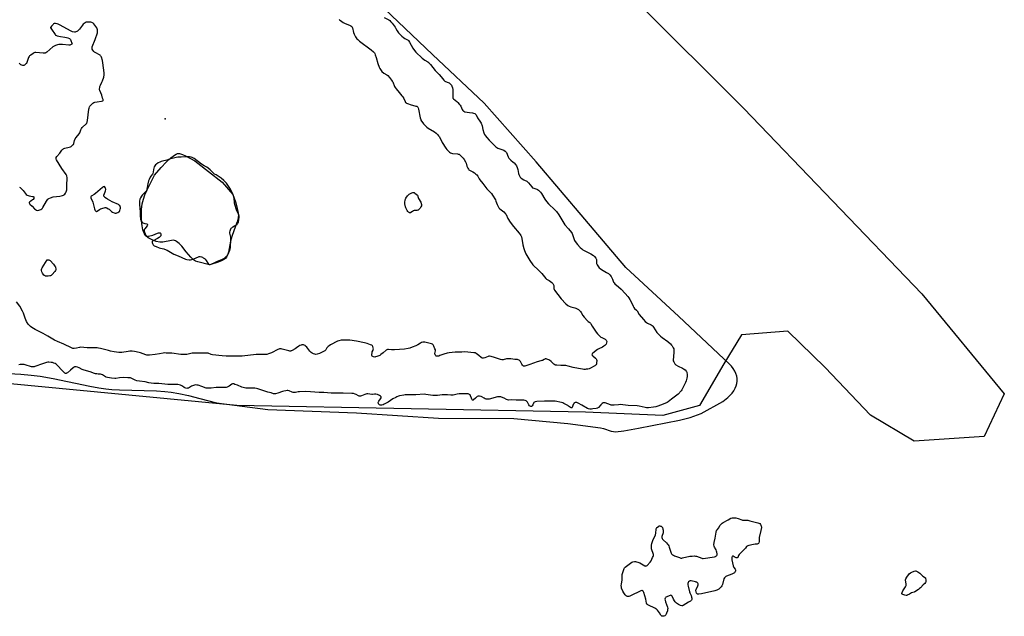
# Model space of a CAD drawing. Units: inches. Extents: x 1201767 to 1207767, y 509458 to 513458.
# Drawn here: x 1206141 to 1207161, y 511621 to 512240 of the extents above; entities that cross this region are included whole.
import ezdxf

# ---------------------------------------------------------------- set-up
doc = ezdxf.new("R2010")
doc.units = ezdxf.units.IN
doc.header["$MEASUREMENT"] = 0
for name, color, linetype in [('CNTRL-Analytical Point', 7, 'Continuous'), ('HYDRO-Stream Poly Centerlines', 142, 'Continuous'), ('HYDRO-Water Body', 4, 'Continuous'), ('NTRL-Trees', 3, 'Continuous'), ('Undefined', 1, 'Continuous')]:
    doc.layers.add(name, color=color, linetype=linetype)

msp = doc.modelspace()

# ---------------------------------------------------------------- linework, layer by layer
at = {"layer": 'CNTRL-Analytical Point'}
msp.add_point((1206291.8, 512137.1, 192), dxfattribs=at)
at = {"layer": 'HYDRO-Stream Poly Centerlines'}
msp.add_polyline3d([(1206129.8, 511873.2, 0), (1206142.1, 511872.4, 0), (1206152.9, 511871.4, 0), (1206162.2, 511870.2, 0), (1206175.8, 511867.7, 0), (1206213.7, 511859.9, 0), (1206222.9, 511858.2, 0), (1206230.2, 511857.2, 0), (1206236.7, 511856.6, 0), (1206244.6, 511856.2, 0), (1206282.9, 511855, 0), (1206291.4, 511854.4, 0), (1206297.9, 511853.6, 0), (1206306.1, 511852.2, 0), (1206315.9, 511850.1, 0), (1206327.7, 511847.2, 0), (1206345.1, 511842.7, 0), (1206398.1, 511835.7, 0), (1206490.1, 511832.2, 0), (1206575, 511826.6, 0), (1206653, 511826.4, 0), (1206709, 511821.3, 0), (1206742.7, 511816.8, 0), (1206745.9, 511816.1, 0), (1206753.8, 511813.3, 0), (1206756.1, 511812.8, 0), (1206758.3, 511812.7, 0), (1206766.8, 511813.6, 0), (1206782.1, 511816.4, 0), (1206824.7, 511824.6, 0), (1206835.7, 511827.5, 0), (1206846.9, 511831.7, 0), (1206869.5, 511843.9, 0), (1206874.8, 511848, 0), (1206879.1, 511852.7, 0), (1206880.9, 511855.2, 0), (1206882.3, 511857.7, 0), (1206883.4, 511860.3, 0), (1206884.1, 511862.8, 0), (1206884.4, 511865.2, 0), (1206884.4, 511867.7, 0), (1206883.9, 511870.2, 0), (1206883, 511872.9, 0), (1206881.8, 511875.5, 0), (1206880.3, 511878.1, 0), (1206878.4, 511880.6, 0), (1206876.4, 511882.8, 0), (1206823.9, 511932.2, 0), (1206769.1, 511983.1, 0), (1206726.4, 512033.2, 0), (1206676.3, 512092.6, 0), (1206622.1, 512153.4, 0), (1206568.7, 512203.8, 0), (1206511.7, 512258.1, 0)], dxfattribs=at)
at = {"layer": 'HYDRO-Water Body'}
msp.add_lwpolyline([(1206360.9, 512015.1), (1206359.5, 512010.1), (1206357.4, 511998.7), (1206356.5, 511995.7), (1206355.4, 511993.6), (1206354.5, 511992.6), (1206353.4, 511991.7), (1206350.1, 511989.8), (1206345.5, 511988), (1206340, 511986.3), (1206337.7, 511985.9), (1206325.8, 511988.7), (1206323.3, 511989.7), (1206321.2, 511991), (1206318.5, 511993.7), (1206313.6, 511999.3), (1206308.9, 512005), (1206306.3, 512007.8), (1206303.7, 512010), (1206302.4, 512010.7), (1206301.5, 512011.1), (1206300, 512011.2), (1206298.3, 512011.1), (1206289.4, 512009.3), (1206287.6, 512009.1), (1206286.1, 512009.1), (1206282.4, 512010), (1206278.2, 512011.7), (1206274.3, 512013.8), (1206271.9, 512015.9), (1206271, 512016.9), (1206270.2, 512018.4), (1206268.8, 512022), (1206267.8, 512026.2), (1206267.2, 512031.3), (1206267.1, 512037.3), (1206267.4, 512043.2), (1206268.1, 512049), (1206269.2, 512053.8), (1206270.8, 512058.4), (1206273.1, 512063.6), (1206276.2, 512069.8), (1206280.9, 512078.7), (1206287.7, 512086.7), (1206292.8, 512092.1), (1206297.6, 512096.6), (1206301.5, 512099.6), (1206303.2, 512100.6), (1206304.5, 512101.1), (1206305.5, 512101.3), (1206306.8, 512101.2), (1206309.9, 512100.2), (1206312.8, 512098.8), (1206322.6, 512093.7), (1206350.7, 512071.4), (1206361.8, 512058.8), (1206364.5, 512051.2), (1206366.2, 512045.8), (1206367.2, 512041.2), (1206367.6, 512037.7), (1206367.3, 512034.4), (1206366.3, 512030.2), (1206364.8, 512025.7)], close=True, dxfattribs=at)
msp.add_polyline3d([(1206129.8, 511873.2, 0), (1206142.1, 511872.4, 0), (1206152.9, 511871.4, 0), (1206162.2, 511870.2, 0), (1206175.8, 511867.7, 0), (1206213.7, 511859.9, 0), (1206222.9, 511858.2, 0), (1206230.2, 511857.2, 0), (1206236.7, 511856.6, 0), (1206244.6, 511856.2, 0), (1206282.9, 511855, 0), (1206291.4, 511854.4, 0), (1206297.9, 511853.6, 0), (1206306.1, 511852.2, 0), (1206315.9, 511850.1, 0), (1206327.7, 511847.2, 0), (1206345.1, 511842.7, 0), (1206398.1, 511835.7, 0), (1206490.1, 511832.2, 0), (1206575, 511826.6, 0), (1206653, 511826.4, 0), (1206709, 511821.3, 0), (1206742.7, 511816.8, 0), (1206745.9, 511816.1, 0), (1206753.8, 511813.3, 0), (1206756.1, 511812.8, 0), (1206758.3, 511812.7, 0), (1206766.8, 511813.6, 0), (1206782.1, 511816.4, 0), (1206824.7, 511824.6, 0), (1206835.7, 511827.5, 0), (1206846.9, 511831.7, 0), (1206869.5, 511843.9, 0), (1206874.8, 511848, 0), (1206879.1, 511852.7, 0), (1206880.9, 511855.2, 0), (1206882.3, 511857.7, 0), (1206883.4, 511860.3, 0), (1206884.1, 511862.8, 0), (1206884.4, 511865.2, 0), (1206884.4, 511867.7, 0), (1206883.9, 511870.2, 0), (1206883, 511872.9, 0), (1206881.8, 511875.5, 0), (1206880.3, 511878.1, 0), (1206878.4, 511880.6, 0), (1206876.4, 511882.8, 0), (1206823.9, 511932.2, 0), (1206769.1, 511983.1, 0), (1206726.4, 512033.2, 0), (1206676.3, 512092.6, 0), (1206622.1, 512153.4, 0), (1206568.7, 512203.8, 0), (1206511.7, 512258.1, 0)], dxfattribs=at)
at = {"layer": 'NTRL-Trees'}
msp.add_polyline3d([(1206094, 512845.3, 0), (1206210.7, 512859.5, 0), (1206267.7, 512833.6, 0), (1206344.2, 512758.4, 0), (1206476.5, 512596.3, 0), (1206639.9, 512413.5, 0), (1206668.9, 512370.2, 0), (1206891.4, 512147.7, 0), (1207075.5, 511955.8, 0), (1207161.1, 511852, 0), (1207140.4, 511807.9, 0), (1207067.8, 511802.8, 0), (1207022.4, 511830, 0), (1206975.7, 511879.3, 0), (1206936.8, 511916.9, 0), (1206888.8, 511913, 0), (1206870.7, 511883.1, 0), (1206845.4, 511840, 0), (1206807.2, 511829.6, 0), (1206727.3, 511833.1, 0), (1206366.2, 511840, 0), (1206109.3, 511864.3, 0)], dxfattribs=at)
at = {"layer": 'Undefined'}
for points, elevation in [([(1206472, 512240.2), (1206472.4, 512239.7), (1206473.3, 512239), (1206476.2, 512237), (1206477.4, 512236.4), (1206483.3, 512233.9), (1206484.3, 512233.4), (1206485, 512232.9), (1206485.6, 512232.2), (1206485.9, 512231.4), (1206487, 512226.7), (1206487.7, 512224.8), (1206489.1, 512222), (1206489.7, 512221), (1206490.5, 512220), (1206491.3, 512219.2), (1206493.2, 512217.7), (1206505.3, 512208.5), (1206507.5, 512206.7), (1206508.5, 512205.6), (1206509, 512204.7), (1206509.5, 512203.3), (1206510.4, 512200.6), (1206512.1, 512194.4), (1206513.4, 512190.8), (1206514.1, 512189.2), (1206515.5, 512187.3), (1206516.4, 512186.2), (1206518.4, 512184.6), (1206521.4, 512182.6), (1206522.3, 512181.9), (1206524.2, 512179.8), (1206526.3, 512177.3), (1206527.1, 512176.2), (1206527.5, 512175.4), (1206529.4, 512170.8), (1206530, 512169.7), (1206531, 512168.3), (1206534.1, 512164.3), (1206537.1, 512161.1), (1206538.1, 512159.9), (1206539, 512158.1), (1206540.3, 512155), (1206540.9, 512154.1), (1206541.4, 512153.6), (1206541.9, 512153.3), (1206543.8, 512152.5), (1206545.5, 512151.9), (1206551.4, 512150.4), (1206552.5, 512150.1), (1206553.1, 512149.6), (1206553.5, 512149.2), (1206553.9, 512148.4), (1206554.4, 512147.1), (1206556.1, 512138.2), (1206556.5, 512136.5), (1206556.8, 512135.8), (1206557.3, 512134.8), (1206558.6, 512132.9), (1206559.4, 512131.8), (1206561.4, 512129.7), (1206562.7, 512128.6), (1206564.4, 512127.4), (1206570.7, 512123.7), (1206572.5, 512122.2), (1206574, 512120.8), (1206575.1, 512119.5), (1206575.9, 512118.3), (1206578.8, 512112.5), (1206582.4, 512106.8), (1206583.6, 512105.2), (1206585.7, 512103.1), (1206586.3, 512102.6), (1206587.4, 512102), (1206588.4, 512101.5), (1206589.3, 512101.2), (1206594.6, 512100.7), (1206595.4, 512100.6), (1206596.2, 512100.4), (1206597.3, 512099.5), (1206600.4, 512096.4), (1206601.6, 512095), (1206603, 512092.5), (1206603.5, 512091.1), (1206604.3, 512088), (1206605.2, 512086.1), (1206605.9, 512084.8), (1206606.3, 512084.4), (1206607, 512084), (1206610.4, 512082.1), (1206612.1, 512081.1), (1206613.7, 512079.9), (1206614.8, 512079), (1206615.7, 512077.7), (1206617.2, 512075), (1206617.8, 512074), (1206620.9, 512069.9), (1206624, 512065.8), (1206625.1, 512064.5), (1206628.9, 512060.8), (1206629.8, 512059.7), (1206630.9, 512058), (1206634, 512053), (1206634.5, 512051.9), (1206635.8, 512048.3), (1206636.8, 512046.1), (1206637.6, 512044.9), (1206638.6, 512043.8), (1206642.5, 512040.6), (1206644.2, 512038.7), (1206644.9, 512037.8), (1206646.9, 512033.9), (1206649.3, 512030), (1206652.8, 512025.4), (1206658.4, 512018.6), (1206659.5, 512017.3), (1206660.1, 512016.3), (1206660.8, 512014.8), (1206661.4, 512012.9), (1206662.3, 512006.5), (1206663.3, 512002.6), (1206664, 512000.6), (1206665.5, 511997), (1206666.4, 511995.5), (1206669.6, 511990.3), (1206672.7, 511985.9), (1206673.7, 511984.8), (1206678, 511980.8), (1206680.8, 511977.9), (1206682, 511976.7), (1206686.2, 511971.7), (1206687, 511971), (1206689, 511970), (1206689.7, 511969.5), (1206692.3, 511967.4), (1206693.3, 511966.4), (1206693.8, 511965.7), (1206694.3, 511964.4), (1206694.4, 511963.6), (1206694.4, 511961.9), (1206694.5, 511961.1), (1206694.7, 511960.3), (1206695.1, 511959.5), (1206702.2, 511950.4), (1206707, 511945.2), (1206708.9, 511943.6), (1206709.5, 511943.1), (1206710.3, 511942.7), (1206712, 511942.2), (1206716.2, 511941.2), (1206717.3, 511940.8), (1206718.6, 511940.2), (1206719.3, 511939.8), (1206720, 511939.3), (1206721.9, 511937.5), (1206722.7, 511936.4), (1206724.6, 511933.2), (1206725.8, 511931.6), (1206729.4, 511927.6), (1206730, 511927), (1206731.7, 511925.9), (1206732.4, 511925.2), (1206732.8, 511924.5), (1206734, 511922.2), (1206735.4, 511920.1), (1206738.4, 511915.9), (1206739.7, 511914.3), (1206741.8, 511912.1), (1206743.1, 511910.9), (1206744, 511910.3), (1206747.5, 511908.7), (1206748.1, 511908.2), (1206748.7, 511907.6), (1206749, 511907), (1206749.2, 511906.2), (1206749.1, 511905), (1206748.7, 511903.6), (1206748.4, 511903.1), (1206748.1, 511902.7), (1206747.4, 511902.1), (1206746.2, 511901.3), (1206744.9, 511900.5), (1206741, 511898.6), (1206739.8, 511897.9), (1206734.9, 511894.1), (1206734.3, 511893.5), (1206734, 511893.1), (1206733.9, 511892.5), (1206734.2, 511891.9), (1206734.8, 511891.3), (1206737.6, 511889.1), (1206738.3, 511888.2), (1206738.7, 511887.5), (1206738.9, 511886.5), (1206738.8, 511884.2), (1206738.6, 511882.8), (1206738.3, 511882.1), (1206737.7, 511881.6), (1206736.9, 511881.1), (1206731.8, 511878.3), (1206731, 511878), (1206729.5, 511877.6), (1206728.1, 511877.4), (1206726.9, 511877.2), (1206725.5, 511877.3), (1206724.1, 511877.5), (1206720.1, 511878.4), (1206714.3, 511879.3), (1206709.2, 511880.8), (1206706.9, 511881.4), (1206705.8, 511881.4), (1206701.6, 511881.4), (1206697.5, 511881.6), (1206696.1, 511881.8), (1206695.4, 511882), (1206694.5, 511882.6), (1206691.7, 511885.4), (1206689.9, 511886.8), (1206689.2, 511887.2), (1206688.1, 511887.6), (1206687.2, 511887.9), (1206686.4, 511888.1), (1206685.5, 511888.1), (1206685, 511888), (1206684.3, 511887.7), (1206682.6, 511886.7), (1206681.9, 511886.4), (1206680.8, 511886.1), (1206677.2, 511885.3), (1206669.7, 511882.4), (1206665.4, 511881), (1206664.4, 511880.8), (1206663.6, 511880.8), (1206663.1, 511880.8), (1206662.7, 511881), (1206662, 511881.7), (1206661.2, 511882.9), (1206659.9, 511885.4), (1206659.2, 511886.3), (1206658.5, 511886.8), (1206657.5, 511887.2), (1206656.7, 511887.4), (1206654, 511887.6), (1206649.8, 511888.2), (1206646.8, 511888.4), (1206645.4, 511888.2), (1206642, 511887.3), (1206641.2, 511887.2), (1206640.5, 511887.3), (1206639.1, 511887.6), (1206632.9, 511889.8), (1206629.5, 511890.6), (1206627.8, 511890.9), (1206627.2, 511890.9), (1206626.4, 511890.7), (1206622.8, 511889.2), (1206621.4, 511889), (1206620.3, 511889.1), (1206619.8, 511889.2), (1206619.1, 511889.6), (1206616.8, 511891.7), (1206614, 511893.9), (1206613, 511894.4), (1206611.5, 511894.6), (1206602.3, 511895.5), (1206599.2, 511895.3), (1206595.2, 511895.3), (1206592.1, 511895.1), (1206585.9, 511894.4), (1206583.9, 511894.1), (1206580.5, 511893.2), (1206576.4, 511891.6), (1206575.3, 511891.2), (1206573.9, 511891), (1206572.8, 511891), (1206572.4, 511891.2), (1206572.1, 511891.5), (1206571.8, 511891.9), (1206571.5, 511892.7), (1206571.3, 511893.2), (1206571.3, 511893.8), (1206571.7, 511896.4), (1206571.7, 511897), (1206571.7, 511897.5), (1206571.3, 511898.6), (1206570.2, 511901.3), (1206569.8, 511902.1), (1206569.4, 511902.8), (1206568.7, 511903.3), (1206567.7, 511903.7), (1206562.3, 511905.3), (1206560.8, 511905.5), (1206558.8, 511905.4), (1206557.4, 511905.1), (1206556.4, 511904.5), (1206553.4, 511902.7), (1206551.5, 511901.8), (1206547.5, 511900.2), (1206545.1, 511899.3), (1206543.7, 511898.9), (1206539.6, 511898.4), (1206529.2, 511897.6), (1206526.4, 511897.5), (1206523.3, 511898), (1206522.8, 511898), (1206522.1, 511897.9), (1206521.4, 511897.6), (1206520.7, 511897.1), (1206517.8, 511894.6), (1206515.3, 511892.6), (1206514.1, 511891.8), (1206513.1, 511891.3), (1206511.2, 511890.6), (1206509.8, 511890.2), (1206509, 511890.1), (1206507.7, 511890.3), (1206507, 511890.6), (1206506.4, 511891.1), (1206506, 511891.8), (1206505.9, 511892.9), (1206506.1, 511894.6), (1206506.4, 511895.4), (1206507.2, 511897.3), (1206507.4, 511898.1), (1206507.5, 511898.8), (1206507.4, 511899.7), (1206506.9, 511901.1), (1206506.5, 511901.8), (1206505.8, 511902.3), (1206504.5, 511902.9), (1206500.9, 511904.2), (1206498.3, 511904.9), (1206490.1, 511906.5), (1206483.1, 511907.5), (1206481.1, 511907.7), (1206476.5, 511907.7), (1206474.2, 511907.6), (1206471.7, 511907), (1206470.4, 511906.6), (1206463, 511902.7), (1206461.8, 511901.9), (1206460.7, 511901), (1206459.9, 511900.2), (1206459.4, 511899.5), (1206458.3, 511897.5), (1206458, 511897.1), (1206457.3, 511896.6), (1206451.8, 511893.8), (1206449.2, 511893.1), (1206447.8, 511892.9), (1206446.7, 511893), (1206445.3, 511893.5), (1206444.1, 511894.1), (1206443.2, 511894.7), (1206442.3, 511895.4), (1206441.6, 511896.2), (1206438.5, 511900.3), (1206437.3, 511901.5), (1206436.7, 511902), (1206435.9, 511902.4), (1206435.2, 511902.7), (1206434.4, 511902.8), (1206433.5, 511902.8), (1206432.7, 511902.6), (1206431.2, 511902.1), (1206430.2, 511901.5), (1206427.8, 511899.7), (1206426.4, 511898.8), (1206423.2, 511896.8), (1206422.4, 511896.4), (1206421.9, 511896.3), (1206421.1, 511896.2), (1206420, 511896.4), (1206413, 511898.4), (1206411.9, 511898.6), (1206410.2, 511898.5), (1206409.4, 511898.4), (1206408.6, 511898.1), (1206401.9, 511894.6), (1206398.7, 511893.3), (1206397, 511892.8), (1206395, 511892.7), (1206387.7, 511892.9), (1206386.2, 511892.9), (1206371.6, 511891.1), (1206367.2, 511890.9), (1206354.9, 511891), (1206350.9, 511891.3), (1206340.7, 511892.5), (1206339.3, 511892.9), (1206336.5, 511894), (1206335.4, 511894.2), (1206333.9, 511894.3), (1206321, 511894.2), (1206319.6, 511894), (1206314.2, 511892.9), (1206313.1, 511892.8), (1206311.7, 511892.7), (1206308.1, 511892.8), (1206298.8, 511894), (1206292.9, 511894.3), (1206291.2, 511894.4), (1206289.6, 511894.2), (1206286, 511893.6), (1206281.4, 511892.9), (1206275.4, 511892.2), (1206273.8, 511892.1), (1206272.7, 511892.2), (1206271.9, 511892.4), (1206266.1, 511894.4), (1206261.6, 511895.6), (1206260, 511895.9), (1206257.7, 511896.1), (1206255.3, 511896.1), (1206253.6, 511895.9), (1206246.9, 511894.8), (1206245.8, 511894.7), (1206243.8, 511894.9), (1206239.1, 511895.5), (1206235.3, 511896.2), (1206233.1, 511896.8), (1206224.8, 511899), (1206222.8, 511899.4), (1206221.4, 511899.6), (1206217.6, 511899.8), (1206211, 511899.6), (1206204, 511900.2), (1206202.9, 511900.1), (1206199.9, 511899.4), (1206197.5, 511899.1), (1206196.3, 511899.1), (1206194.7, 511899.6), (1206186.8, 511903.6), (1206180.3, 511906.1), (1206177.1, 511907.5), (1206170.3, 511911.7), (1206165.5, 511914.5), (1206157, 511918.7), (1206153.8, 511920.6), (1206152.4, 511921.7), (1206151, 511923.2), (1206150, 511924.3), (1206148.3, 511927), (1206146.7, 511930.5), (1206144.9, 511935.7), (1206144.1, 511937.8), (1206141.1, 511942.8), (1206137.8, 511947.5)], 190), ([(1206518.7, 512242.3), (1206523.6, 512239.6), (1206524.5, 512238.9), (1206525.7, 512237.7), (1206526.8, 512236.3), (1206529.9, 512232), (1206530.6, 512230.8), (1206532.1, 512228.2), (1206532.8, 512227.3), (1206533.5, 512226.4), (1206537, 512222.9), (1206538.6, 512221.5), (1206540.2, 512220.4), (1206542.9, 512219.1), (1206543.5, 512218.6), (1206543.9, 512218.2), (1206545, 512216.5), (1206548.5, 512210.4), (1206550.1, 512208.1), (1206551.6, 512206.3), (1206558.1, 512199.9), (1206560.8, 512197.9), (1206563.8, 512196.1), (1206564.8, 512195.4), (1206565.4, 512194.9), (1206566.6, 512193.5), (1206571.5, 512187.3), (1206572.2, 512186.5), (1206574.6, 512184.2), (1206575.6, 512183.2), (1206577.6, 512180.8), (1206580.4, 512177.3), (1206581.2, 512176.4), (1206581.6, 512176.1), (1206582.3, 512175.7), (1206584.9, 512174.9), (1206585.9, 512174.5), (1206586.7, 512173.8), (1206587.7, 512172.8), (1206588.3, 512171.9), (1206588.7, 512171.1), (1206589.4, 512169.2), (1206589.8, 512167.4), (1206589.9, 512165.7), (1206589.7, 512159.8), (1206589.8, 512159), (1206589.9, 512158.5), (1206590.2, 512158.1), (1206590.6, 512157.7), (1206594, 512155.1), (1206595, 512154.1), (1206596.5, 512152.4), (1206597.3, 512151.4), (1206598, 512150.2), (1206599.5, 512146.7), (1206600, 512145.8), (1206600.4, 512145.4), (1206601.1, 512144.9), (1206602.2, 512144.5), (1206606.9, 512143.6), (1206610.2, 512143.3), (1206611.3, 512143.1), (1206612.5, 512142.7), (1206613.3, 512142.1), (1206613.9, 512141.2), (1206615.5, 512138.1), (1206618.5, 512133.7), (1206619.2, 512132.5), (1206620.2, 512129.8), (1206620.9, 512126), (1206622, 512122.7), (1206622.6, 512121), (1206623.7, 512119.4), (1206625.1, 512117.6), (1206627.6, 512114.9), (1206632.5, 512109.7), (1206634.3, 512108.2), (1206635.4, 512107.4), (1206636.4, 512106.8), (1206642.5, 512104.6), (1206643.9, 512103.7), (1206644.7, 512103), (1206645.3, 512102.1), (1206647.2, 512097.7), (1206647.9, 512096.5), (1206649, 512095.2), (1206649.9, 512094.2), (1206652.4, 512092.2), (1206653.2, 512091.5), (1206654.8, 512089.7), (1206655.7, 512088.3), (1206656.4, 512086.7), (1206657.2, 512084.5), (1206657.8, 512080.5), (1206658.1, 512079.3), (1206658.7, 512078), (1206659.7, 512076.5), (1206660.7, 512075.5), (1206663.2, 512073.9), (1206664.2, 512073.4), (1206666.5, 512072.4), (1206667.3, 512071.9), (1206668.3, 512070.9), (1206671.5, 512066.7), (1206672.5, 512065.7), (1206673.7, 512065.2), (1206676.8, 512064.2), (1206677.6, 512063.9), (1206678.5, 512063.3), (1206679.3, 512062.6), (1206680.6, 512061.1), (1206681.6, 512059.7), (1206685.2, 512053.8), (1206687, 512051.3), (1206688.9, 512049.1), (1206695.6, 512042.7), (1206697.3, 512040.9), (1206699.6, 512037.5), (1206705.9, 512027.2), (1206709.5, 512022.9), (1206712.8, 512019.2), (1206713.4, 512018.3), (1206713.8, 512017.3), (1206715.2, 512013), (1206716, 512011), (1206717.5, 512008.5), (1206718.9, 512006.7), (1206721.6, 512003.8), (1206723.3, 512002.3), (1206724.6, 512001.3), (1206725.9, 512000.5), (1206728.5, 511999.1), (1206732.9, 511997.1), (1206735.4, 511995.4), (1206736.7, 511994.3), (1206737.8, 511992.8), (1206738.4, 511991.8), (1206738.7, 511991.1), (1206738.8, 511990.2), (1206738.5, 511987.8), (1206738.6, 511987.1), (1206739.4, 511985.6), (1206741.4, 511982.7), (1206742.4, 511981.8), (1206743.7, 511980.8), (1206748.9, 511977.9), (1206750.9, 511976.8), (1206751.7, 511976.1), (1206752.5, 511975.3), (1206753.7, 511973.7), (1206754.6, 511972.3), (1206755.3, 511970.8), (1206756.4, 511967.9), (1206757, 511967), (1206757.8, 511966.1), (1206761.6, 511962.9), (1206764.2, 511960.5), (1206768.2, 511955.9), (1206771, 511952.8), (1206772.2, 511951.5), (1206773.2, 511949.8), (1206774.5, 511947.5), (1206776.6, 511942.7), (1206777.2, 511941.4), (1206777.9, 511940.6), (1206780, 511938.7), (1206780.7, 511938), (1206783, 511934.3), (1206787.2, 511929.1), (1206789.1, 511927), (1206790.4, 511926), (1206791.6, 511925.3), (1206795.2, 511923.5), (1206796.3, 511922.8), (1206797.1, 511922), (1206797.8, 511921.1), (1206801.1, 511915.7), (1206802.1, 511914.5), (1206802.8, 511913.7), (1206804.9, 511911.8), (1206806.6, 511910.4), (1206812.7, 511906.1), (1206815.4, 511903.7), (1206816.4, 511902.6), (1206817.1, 511901.7), (1206818, 511899.8), (1206818.6, 511898.5), (1206818.8, 511897.6), (1206818.8, 511896.5), (1206818.7, 511894.7), (1206818.2, 511887), (1206818.2, 511886.1), (1206818.6, 511885.1), (1206819.7, 511883.1), (1206820, 511882.6), (1206820.7, 511882.1), (1206823.1, 511880.6), (1206827.6, 511878.7), (1206828.9, 511878), (1206830.5, 511876.8), (1206831.6, 511875.5), (1206831.9, 511875.1), (1206832.2, 511874.3), (1206832.4, 511871.7), (1206832.4, 511870), (1206832.1, 511868.1), (1206831.4, 511865.3), (1206830.9, 511863.8), (1206827.5, 511856.7), (1206827.1, 511856), (1206826.4, 511855.1), (1206823.2, 511851.7), (1206821.8, 511850.5), (1206816.5, 511846.6), (1206812.9, 511843.8), (1206811.8, 511843), (1206809.4, 511841.8), (1206804.8, 511840.1), (1206802.2, 511839.2), (1206800.1, 511838.6), (1206797.6, 511838.1), (1206792.6, 511837.6), (1206790.6, 511837.6), (1206788.9, 511837.8), (1206783, 511839.3), (1206780.7, 511839.7), (1206771.4, 511839.9), (1206763, 511840.8), (1206761.4, 511840.7), (1206756.8, 511840.1), (1206755.1, 511840.1), (1206754, 511840.3), (1206753.1, 511840.6), (1206747.5, 511842.5), (1206746.7, 511842.7), (1206746.2, 511842.7), (1206745.4, 511842.5), (1206744.5, 511841.9), (1206743, 511840.4), (1206740.6, 511837.8), (1206740, 511837.3), (1206739.6, 511837.1), (1206738.2, 511836.8), (1206735, 511836.3), (1206733.5, 511836.2), (1206731.8, 511836.2), (1206730.3, 511836.3), (1206729.2, 511836.6), (1206723.5, 511840.2), (1206719.6, 511842.3), (1206718.2, 511842.9), (1206717.3, 511843), (1206716.5, 511842.9), (1206716, 511842.7), (1206715.3, 511842.2), (1206715, 511841.7), (1206714.6, 511841), (1206713.5, 511837.8), (1206713.1, 511837.4), (1206712.7, 511837.3), (1206712.3, 511837.4), (1206711.6, 511837.7), (1206709.8, 511839.1), (1206708.8, 511839.8), (1206704.9, 511842.1), (1206703.6, 511842.8), (1206702.5, 511843.1), (1206700.8, 511843.5), (1206697.4, 511844), (1206695.7, 511844.2), (1206684.6, 511844.4), (1206676.8, 511844), (1206675.1, 511843.8), (1206674.3, 511843.5), (1206673.7, 511842.9), (1206673.3, 511842.2), (1206672.6, 511840.4), (1206671.9, 511839.5), (1206671.3, 511839), (1206671.1, 511839), (1206670.7, 511839), (1206669.9, 511839.2), (1206669.3, 511839.7), (1206668.6, 511840.6), (1206667, 511843.2), (1206666.5, 511843.9), (1206665.7, 511844.6), (1206664.8, 511845), (1206663.4, 511845.3), (1206661.2, 511845.5), (1206655.4, 511845.3), (1206650.7, 511845.7), (1206647.6, 511845.5), (1206646.5, 511845.6), (1206645.3, 511846), (1206642.9, 511847.4), (1206641.9, 511847.9), (1206639.5, 511848.7), (1206638.1, 511849), (1206637.3, 511848.9), (1206636.1, 511848.7), (1206627.5, 511846.6), (1206626.4, 511846.4), (1206625.5, 511846.4), (1206624.4, 511846.5), (1206623.3, 511846.9), (1206622.1, 511847.5), (1206619.8, 511848.8), (1206619, 511849.1), (1206617.6, 511849.4), (1206615.9, 511849.5), (1206615.1, 511849.3), (1206614.5, 511848.8), (1206613.2, 511847.6), (1206611.3, 511845.6), (1206611, 511845.3), (1206610.6, 511845.3), (1206610.2, 511845.4), (1206609.9, 511845.7), (1206609.4, 511846.3), (1206609, 511847.4), (1206608.2, 511849.9), (1206607.7, 511850.9), (1206607.1, 511851.4), (1206606.4, 511851.7), (1206605.6, 511851.9), (1206604.5, 511851.9), (1206596.3, 511852), (1206594.4, 511851.7), (1206590.1, 511850.7), (1206588.9, 511850.5), (1206587.7, 511850.6), (1206584.3, 511850.9), (1206581, 511851.1), (1206578.7, 511850.9), (1206574, 511850.3), (1206570.7, 511850.2), (1206569.2, 511850.4), (1206562, 511851.4), (1206560.1, 511851.6), (1206551.5, 511850.9), (1206550.3, 511850.8), (1206546.3, 511851), (1206543.3, 511850.9), (1206540.5, 511850.8), (1206539, 511850.6), (1206534.7, 511850), (1206533.5, 511849.6), (1206531.9, 511849), (1206530.6, 511848.3), (1206527.8, 511846.7), (1206522.9, 511843.4), (1206520.8, 511842.2), (1206518.7, 511841.2), (1206517.6, 511840.7), (1206516.2, 511840.3), (1206515, 511840.3), (1206514.5, 511840.3), (1206514, 511840.5), (1206513.6, 511840.7), (1206513.2, 511841.1), (1206512.9, 511841.5), (1206512.8, 511842), (1206512.6, 511843.2), (1206512.8, 511843.7), (1206513, 511844.2), (1206514.8, 511846.8), (1206515.4, 511847.8), (1206515.6, 511848.5), (1206515.5, 511848.9), (1206515.3, 511849.3), (1206515, 511849.7), (1206514, 511850.3), (1206511.6, 511851.3), (1206510.2, 511851.6), (1206508.8, 511851.6), (1206506.6, 511851.3), (1206505.8, 511851.2), (1206501.9, 511851.8), (1206500.6, 511851.8), (1206498.7, 511851.3), (1206495.1, 511849.8), (1206494.3, 511849.7), (1206493.4, 511849.6), (1206492.8, 511849.7), (1206492.1, 511849.9), (1206489.7, 511851.3), (1206488.7, 511851.7), (1206486.8, 511852.2), (1206485.1, 511852.4), (1206476.2, 511852.8), (1206463.6, 511852.8), (1206456.3, 511853.3), (1206451.2, 511853.4), (1206442.3, 511853.9), (1206436.7, 511854.4), (1206430.8, 511854.2), (1206429.7, 511854), (1206426.9, 511853.4), (1206425.5, 511853.3), (1206424.4, 511853.4), (1206423.4, 511853.7), (1206420.1, 511855), (1206419, 511855.3), (1206418.1, 511855.4), (1206416.8, 511855.2), (1206414.7, 511854.8), (1206413.2, 511854.3), (1206408.5, 511852.6), (1206406.2, 511852), (1206405.1, 511851.9), (1206403.9, 511852.1), (1206401.6, 511852.9), (1206398.1, 511853.8), (1206392.1, 511855.8), (1206387.8, 511857.1), (1206386.4, 511857.5), (1206384.6, 511857.7), (1206380.2, 511858), (1206375.2, 511858), (1206372.5, 511858.5), (1206371.2, 511858.9), (1206366.8, 511860.8), (1206364.1, 511861.8), (1206362.8, 511862.3), (1206362, 511862.4), (1206361.6, 511862.3), (1206360.8, 511862), (1206358, 511860), (1206356.8, 511859.2), (1206355.9, 511858.8), (1206355.1, 511858.7), (1206349.4, 511858.7), (1206346.6, 511858.6), (1206344.7, 511858.5), (1206339.6, 511857.9), (1206336.6, 511857.7), (1206335.5, 511857.7), (1206334.1, 511858), (1206329.8, 511859.6), (1206326, 511860.8), (1206324.6, 511861.1), (1206323.3, 511861.2), (1206322.2, 511861.1), (1206320.2, 511860.4), (1206319.2, 511860), (1206316.9, 511858.5), (1206315.9, 511858), (1206315, 511857.7), (1206314.3, 511857.6), (1206313.2, 511857.8), (1206312.2, 511858.1), (1206311.5, 511858.6), (1206309.9, 511859.9), (1206309.2, 511860.3), (1206307.6, 511861), (1206306.3, 511861.4), (1206304.8, 511861.5), (1206301.6, 511861.6), (1206294.7, 511861.5), (1206285.1, 511862.6), (1206283.5, 511862.7), (1206279.9, 511862.8), (1206277.4, 511863.1), (1206274.9, 511863.5), (1206271.1, 511864.4), (1206265.1, 511865.1), (1206262.6, 511865.6), (1206260.7, 511866.2), (1206256.6, 511868.2), (1206255.8, 511868.5), (1206255.2, 511868.6), (1206253.2, 511868.7), (1206249, 511868.8), (1206244.4, 511868.5), (1206240.8, 511868), (1206239.7, 511868), (1206236.1, 511868.3), (1206232.1, 511869), (1206230.7, 511869.3), (1206229.9, 511869.7), (1206226.8, 511871.6), (1206225.8, 511872.1), (1206224.7, 511872.3), (1206222.5, 511872.4), (1206221.1, 511872.6), (1206219.7, 511872.8), (1206218.7, 511873.1), (1206214, 511874.7), (1206210.3, 511875.7), (1206207, 511876.8), (1206205.9, 511877.2), (1206202.6, 511879.1), (1206201, 511879.7), (1206199.7, 511880), (1206198.4, 511880), (1206197.9, 511879.9), (1206197.4, 511879.6), (1206196.5, 511878.9), (1206193.7, 511876.6), (1206190.5, 511873.8), (1206189.6, 511873.3), (1206189.1, 511873.2), (1206188.6, 511873.2), (1206187.9, 511873.4), (1206186.8, 511874.3), (1206185, 511876.2), (1206180.2, 511881.4), (1206178.9, 511882.6), (1206177.7, 511883.4), (1206176.6, 511883.9), (1206175.2, 511884.3), (1206173.7, 511884.6), (1206171.2, 511884.8), (1206170.1, 511884.7), (1206168.9, 511884.4), (1206164.6, 511883.2), (1206156.9, 511880.3), (1206156, 511880.1), (1206155.1, 511879.9), (1206154.3, 511879.9), (1206153.4, 511880.1), (1206146.8, 511882.1), (1206145.7, 511882.3), (1206144.5, 511882.4), (1206142.5, 511882.4), (1206141.4, 511882.3), (1206140.3, 511881.9)], 188), ([(1206140.8, 512066.2), (1206141.5, 512065.9), (1206142.4, 512065.3), (1206144.6, 512062.8), (1206147.9, 512058.8), (1206148.9, 512057.9), (1206149.7, 512057.6), (1206150.8, 512057.3), (1206154.5, 512056.7), (1206155.2, 512056.5), (1206155.6, 512056.2), (1206155.8, 512055.9), (1206155.8, 512055.3), (1206155.6, 512054.6), (1206155, 512053.6), (1206154.4, 512053), (1206152.5, 512051.9), (1206151.6, 512051.2), (1206151, 512050.5), (1206150.9, 512049.9), (1206151.2, 512049.2), (1206151.6, 512048.6), (1206153.9, 512046.7), (1206156.4, 512043.8), (1206157.4, 512043), (1206158.6, 512042.4), (1206160, 512042.2), (1206161, 512042.4), (1206162.9, 512043.2), (1206164.1, 512043.9), (1206164.6, 512044.5), (1206165.1, 512045.3), (1206168.9, 512051.8), (1206170.3, 512053.7), (1206170.9, 512054.3), (1206171.4, 512054.6), (1206173, 512055.3), (1206175.9, 512056.1), (1206182.8, 512057.1), (1206185.6, 512057.7), (1206186.5, 512057.9), (1206186.9, 512058.2), (1206187.9, 512059), (1206188.6, 512060.1), (1206189.2, 512061.3), (1206189.7, 512062.6), (1206189.9, 512063.6), (1206189.9, 512065.2), (1206189.9, 512070.2), (1206190.3, 512074), (1206190.1, 512076), (1206189.8, 512078.1), (1206189.6, 512078.6), (1206189.2, 512079.4), (1206184.9, 512085.5), (1206179.3, 512094.5), (1206178.9, 512095.2), (1206178.7, 512096), (1206178.7, 512096.6), (1206178.8, 512097.1), (1206179.4, 512098), (1206182.5, 512101.4), (1206184.8, 512104.5), (1206185.7, 512105.5), (1206186.4, 512106.1), (1206186.9, 512106.3), (1206187.7, 512106.6), (1206192.3, 512107.6), (1206193.7, 512108), (1206194.5, 512108.4), (1206195.2, 512109), (1206196.2, 512110), (1206196.8, 512110.6), (1206197.2, 512111.7), (1206198, 512114.5), (1206198.7, 512116.3), (1206199.5, 512117.6), (1206202.6, 512121.6), (1206203.3, 512122.7), (1206203.8, 512123.6), (1206204.3, 512125.7), (1206205, 512127), (1206205.9, 512128.1), (1206209.9, 512131.8), (1206210.5, 512132.4), (1206210.8, 512133), (1206211.1, 512133.8), (1206211.3, 512135.3), (1206212.1, 512141.2), (1206212.7, 512147.2), (1206212.9, 512148.1), (1206213.4, 512149.4), (1206213.8, 512150.2), (1206214.3, 512150.9), (1206216.4, 512153), (1206217, 512153.5), (1206217.8, 512154), (1206218.8, 512154.3), (1206221.4, 512154.8), (1206226, 512155.4), (1206227.2, 512155.8), (1206227.5, 512156.1), (1206227.6, 512156.3), (1206227.5, 512157), (1206227, 512158.7), (1206226.1, 512161.5), (1206224.1, 512166.5), (1206223.9, 512167.3), (1206223.9, 512168.2), (1206224, 512169.7), (1206224.2, 512170.8), (1206224.7, 512171.9), (1206226.3, 512175.1), (1206226.9, 512176.4), (1206228.1, 512180.4), (1206228.6, 512182.7), (1206228.6, 512183.6), (1206228.5, 512184.8), (1206227.1, 512195.3), (1206226.7, 512197.5), (1206225.9, 512200.9), (1206225.6, 512201.7), (1206224.9, 512202.6), (1206224.5, 512203), (1206223.9, 512203.5), (1206219.9, 512205.4), (1206218.7, 512206.1), (1206217.9, 512206.9), (1206216.9, 512208.3), (1206216.3, 512209.2), (1206216, 512209.9), (1206216.1, 512210.7), (1206216.3, 512211.6), (1206219.3, 512219.4), (1206221.7, 512226.3), (1206221.8, 512227.4), (1206221.7, 512229.3), (1206221.5, 512230.4), (1206220.9, 512231.4), (1206217.8, 512235.6), (1206217.2, 512236.3), (1206216.6, 512236.8), (1206215.8, 512237), (1206214.7, 512237.2), (1206211.5, 512237.4), (1206210.1, 512237.3), (1206209.6, 512237.2), (1206208.8, 512236.8), (1206207.9, 512236.1), (1206207, 512235.3), (1206206.1, 512234.2), (1206203, 512230.2), (1206202, 512229.1), (1206200.9, 512228.1), (1206200.2, 512227.6), (1206199.3, 512227.2), (1206198.6, 512227), (1206197.7, 512227.1), (1206195.7, 512227.4), (1206194.3, 512227.9), (1206182.2, 512234.6), (1206180.9, 512235.2), (1206179.8, 512235.6), (1206178.3, 512235.8), (1206177.5, 512235.9), (1206176.7, 512235.8), (1206176.2, 512235.5), (1206175.6, 512235), (1206173.9, 512233.1), (1206173.3, 512232.2), (1206173.1, 512231.7), (1206173.1, 512231.5), (1206173.3, 512231), (1206173.9, 512230), (1206177.8, 512224.4), (1206178.2, 512224), (1206178.6, 512223.7), (1206179.9, 512223.2), (1206183.3, 512222.4), (1206187.9, 512221.9), (1206189.7, 512221.6), (1206191, 512221.2), (1206192.6, 512220.4), (1206193.4, 512219.7), (1206193.7, 512219.3), (1206194.1, 512218.5), (1206195.2, 512215.5), (1206195.3, 512214.8), (1206195.1, 512214.4), (1206194.5, 512214.1), (1206193.7, 512213.8), (1206192.9, 512213.6), (1206192, 512213.5), (1206185.5, 512214.1), (1206181.6, 512214.1), (1206180.1, 512214), (1206178.2, 512213.3), (1206176.7, 512212.5), (1206175.5, 512211.6), (1206169.2, 512206.3), (1206168.3, 512205.7), (1206167.5, 512205.3), (1206166.5, 512205.1), (1206165.4, 512205.1), (1206157.8, 512205.9), (1206156.9, 512205.8), (1206156.1, 512205.6), (1206154.9, 512204.8), (1206152.5, 512203.2), (1206151.4, 512202.3), (1206150.9, 512201.8), (1206150.3, 512200.8), (1206149.8, 512199.8), (1206148.5, 512195.6), (1206148.1, 512194.6), (1206147.5, 512194), (1206146.7, 512193.3), (1206146, 512192.8), (1206145.2, 512192.5), (1206144.4, 512192.4), (1206143.3, 512192.6), (1206142.3, 512193.2), (1206140.5, 512194.7)], 190)]:
    msp.add_lwpolyline(points, dxfattribs=dict(at, elevation=elevation))
for points, elevation in [([(1206314.1, 512097.7), (1206308.4, 512097.4), (1206305.8, 512097.5), (1206304.8, 512097.4), (1206303.3, 512097.1), (1206297.8, 512095.7), (1206296.4, 512095.3), (1206293.4, 512094.1), (1206289.1, 512093.1), (1206287.6, 512092.7), (1206286.2, 512092.2), (1206284.7, 512091.4), (1206282.8, 512090.1), (1206281.9, 512089.4), (1206281, 512088.5), (1206280.4, 512087.5), (1206279.9, 512086.1), (1206279.7, 512084.7), (1206279.5, 512081.8), (1206279.1, 512080.5), (1206278.6, 512079.6), (1206277.1, 512077.6), (1206276.4, 512076.6), (1206275.2, 512074.3), (1206274.5, 512072.7), (1206273.7, 512069.6), (1206272.9, 512064.2), (1206272.5, 512062.8), (1206272, 512062), (1206271.5, 512061.3), (1206268.1, 512057.9), (1206267.1, 512056.8), (1206266.2, 512055.3), (1206265.5, 512053.7), (1206265.3, 512051.9), (1206265.2, 512048.4), (1206265.8, 512040.8), (1206265.9, 512036.7), (1206266.3, 512033), (1206266.6, 512032.2), (1206267.1, 512031.2), (1206267.7, 512030.2), (1206268.3, 512029.6), (1206268.8, 512029.3), (1206269.6, 512028.9), (1206270.7, 512028.6), (1206272.7, 512028.1), (1206273.2, 512027.9), (1206273.5, 512027.7), (1206273.5, 512027.5), (1206273.5, 512027.1), (1206273, 512026.1), (1206270.7, 512023.2), (1206270.2, 512022.5), (1206270.1, 512022), (1206270.2, 512020.6), (1206271, 512017.7), (1206271.6, 512016.5), (1206272.3, 512015.7), (1206272.8, 512015.5), (1206273.2, 512015.3), (1206273.7, 512015.2), (1206274.6, 512015.3), (1206278.9, 512016.4), (1206283.7, 512018.4), (1206285, 512018.8), (1206285.8, 512019), (1206286.3, 512018.9), (1206286.6, 512018.8), (1206286.9, 512018.4), (1206287.3, 512017.4), (1206287.4, 512016.4), (1206287.2, 512015.7), (1206286.6, 512015.1), (1206285.4, 512014), (1206284, 512013.1), (1206279.2, 512010.7), (1206278.6, 512010.3), (1206278.3, 512009.9), (1206278.2, 512009.5), (1206278.3, 512008.9), (1206278.6, 512007.9), (1206279, 512007.1), (1206279.3, 512006.6), (1206279.6, 512006.2), (1206280.5, 512005.6), (1206282.3, 512004.6), (1206285.4, 512003.5), (1206286.8, 512003.1), (1206290.3, 512002.3), (1206292.7, 512001.4), (1206294, 512000.8), (1206299.1, 511997.8), (1206300.8, 511996.9), (1206305.4, 511995), (1206312.8, 511991.7), (1206314.2, 511991.2), (1206316.5, 511990.9), (1206318, 511990.9), (1206319.4, 511991.3), (1206323.2, 511992.7), (1206327, 511994.2), (1206327.5, 511994.3), (1206328.2, 511994.3), (1206329.3, 511994.1), (1206330.3, 511993.7), (1206331.2, 511993.1), (1206332.4, 511992.3), (1206333.2, 511991.5), (1206334.3, 511990.3), (1206336, 511987.4), (1206336.8, 511986.3), (1206337.2, 511986.1), (1206337.6, 511986), (1206338.5, 511986.1), (1206339.6, 511986.4), (1206343.1, 511988.3), (1206345.9, 511989.6), (1206351.3, 511991.7), (1206352.6, 511992.3), (1206353.5, 511992.9), (1206354.6, 511993.9), (1206355.9, 511995.1), (1206356.6, 511996.1), (1206357.7, 511998.4), (1206358.3, 511999.8), (1206359.3, 512003.6), (1206359.6, 512005.3), (1206359.9, 512010.7), (1206359.9, 512012.5), (1206359.7, 512014.4), (1206358.8, 512018.4), (1206358.8, 512019.7), (1206359, 512021.1), (1206359.4, 512021.9), (1206359.9, 512022.9), (1206360.3, 512023.7), (1206360.7, 512024.1), (1206361.9, 512025), (1206365.9, 512027.6), (1206366.6, 512028.1), (1206367, 512028.8), (1206367.6, 512030), (1206368.2, 512032.8), (1206368.5, 512034.8), (1206368.4, 512036.1), (1206368.1, 512037.2), (1206367.6, 512038.4), (1206366, 512041.7), (1206365.6, 512042.7), (1206363.8, 512048.2), (1206363.5, 512050.1), (1206363.2, 512055), (1206362.7, 512057.3), (1206362, 512059.5), (1206361, 512061.5), (1206359.5, 512064.1), (1206355.2, 512070.3), (1206354, 512071.8), (1206352.5, 512073.2), (1206349.9, 512075.5), (1206344.5, 512078.9), (1206343, 512079.9), (1206340.6, 512082), (1206338.5, 512084.1), (1206336.3, 512085.9), (1206334.9, 512086.9), (1206332.3, 512088.3), (1206329.3, 512090.1), (1206321.8, 512095.9), (1206319.9, 512096.9), (1206318.6, 512097.5), (1206317.1, 512097.6)], 190), ([(1206229.1, 512067), (1206228, 512066.7), (1206226.8, 512065.9), (1206219.7, 512059.7), (1206218.3, 512058.8), (1206215.7, 512057.3), (1206215.1, 512056.8), (1206214.7, 512056.2), (1206214.7, 512055.8), (1206214.9, 512055), (1206216.5, 512051.8), (1206216.9, 512050.7), (1206218.6, 512043.8), (1206218.9, 512042.7), (1206219.2, 512042), (1206219.5, 512041.6), (1206219.8, 512041.3), (1206220.3, 512041.1), (1206220.8, 512041.2), (1206221.5, 512041.5), (1206223.9, 512043.2), (1206224.9, 512043.8), (1206228.6, 512044.9), (1206229.5, 512045.1), (1206230.3, 512045.1), (1206231.3, 512044.8), (1206232.9, 512043.9), (1206233.8, 512043.3), (1206236.3, 512041.1), (1206237.3, 512040.5), (1206239, 512039.8), (1206240.1, 512039.4), (1206240.9, 512039.3), (1206241.7, 512039.5), (1206242.8, 512039.9), (1206243.8, 512040.6), (1206244.4, 512041.2), (1206244.7, 512041.9), (1206245.2, 512043.3), (1206245.4, 512044.5), (1206245.5, 512045.3), (1206245.2, 512046.3), (1206244.7, 512047.1), (1206244.2, 512047.6), (1206243.3, 512048.2), (1206236.9, 512051.2), (1206231.9, 512053.8), (1206230.9, 512054.5), (1206229.4, 512055.7), (1206228.8, 512056.3), (1206228.4, 512056.9), (1206228.3, 512057.3), (1206228.3, 512057.8), (1206229.8, 512061.5), (1206230.1, 512062.6), (1206230.3, 512063.7), (1206230.3, 512064.3), (1206230.1, 512064.9), (1206229.7, 512065.8)], 190), ([(1206545.6, 512039.6), (1206544.8, 512039.7), (1206544.4, 512040), (1206543.8, 512040.5), (1206543.2, 512041.1), (1206542.4, 512042.2), (1206541.2, 512044.9), (1206540.9, 512045.7), (1206540.2, 512049), (1206540.2, 512050.4), (1206540.4, 512053), (1206540.6, 512053.8), (1206541.1, 512054.8), (1206542.8, 512057.2), (1206543.5, 512058.1), (1206544.7, 512059), (1206547.2, 512060.4), (1206548.2, 512060.8), (1206549.2, 512060.8), (1206549.9, 512060.6), (1206550.6, 512060.1), (1206553.3, 512057.8), (1206554, 512055.7), (1206554.4, 512054.5), (1206554.9, 512053.6), (1206556.1, 512051.7), (1206556.5, 512050.6), (1206557.2, 512048.3), (1206557.3, 512047.4), (1206557.2, 512046.9), (1206556.8, 512045.9), (1206555.8, 512044.5), (1206554.7, 512043.2), (1206553.9, 512042.5), (1206553.4, 512042.3), (1206552.5, 512042.1), (1206549.7, 512041.9), (1206548.9, 512041.8), (1206548, 512041.2), (1206546.4, 512039.9), (1206546, 512039.7)], 192), ([(1206169, 511973.9), (1206167.9, 511974), (1206166.8, 511974.5), (1206166.2, 511975), (1206165.4, 511975.9), (1206164.6, 511977.1), (1206164, 511978.4), (1206163.7, 511979.8), (1206163.7, 511981), (1206163.9, 511981.8), (1206164.3, 511982.6), (1206169.4, 511990.9), (1206170.4, 511991), (1206171.1, 511991), (1206171.4, 511990.9), (1206172, 511990.6), (1206172.6, 511990.1), (1206176, 511986.5), (1206177.6, 511984.5), (1206178.1, 511983.8), (1206178.3, 511983.1), (1206178.5, 511981.6), (1206178.5, 511980.5), (1206178.3, 511979.7), (1206177.6, 511978.8), (1206174.8, 511975.8), (1206173.6, 511974.7), (1206173.1, 511974.4), (1206172.3, 511974.2), (1206170.5, 511974)], 192), ([(1206891.4, 511721.1), (1206893.8, 511721.1), (1206895.3, 511720.9), (1206897.6, 511720.4), (1206904.3, 511718.7), (1206905.8, 511718.2), (1206907.9, 511717.4), (1206908.6, 511716.5), (1206909, 511715.9), (1206909.3, 511714.9), (1206909.5, 511714.1), (1206909.5, 511713.3), (1206908.9, 511710.1), (1206907.1, 511703), (1206907.1, 511701.9), (1206907.1, 511698.7), (1206906.9, 511697.6), (1206906.4, 511696.7), (1206905.7, 511696.3), (1206905, 511696.2), (1206903, 511696), (1206901.2, 511695.7), (1206896.3, 511694.7), (1206895.5, 511694.4), (1206894.7, 511694.1), (1206894.2, 511693.6), (1206893, 511692.1), (1206886.5, 511685.4), (1206885.8, 511684.5), (1206884.9, 511682.3), (1206884.4, 511681.9), (1206884, 511681.9), (1206883.3, 511682), (1206881.1, 511683.1), (1206880.2, 511683.5), (1206879.7, 511683.5), (1206879.2, 511683.1), (1206878.9, 511682.6), (1206878.7, 511681.9), (1206878.7, 511680.9), (1206878.9, 511679.8), (1206880.1, 511673.8), (1206880.4, 511672.6), (1206880.8, 511671.9), (1206882.2, 511670.2), (1206882.6, 511669.5), (1206882.7, 511669), (1206882.6, 511668.4), (1206882.3, 511667.4), (1206882.1, 511666.9), (1206881.7, 511666.5), (1206880.3, 511665.7), (1206878.8, 511665), (1206873.3, 511662.9), (1206872.6, 511662.5), (1206871.9, 511662), (1206871.2, 511661.1), (1206870.7, 511660), (1206869.1, 511654.4), (1206868.4, 511652.8), (1206867.8, 511651.9), (1206866.8, 511650.8), (1206865.5, 511649.6), (1206864.6, 511649), (1206863.3, 511648.4), (1206861.3, 511647.7), (1206847.4, 511644.5), (1206844.8, 511644.2), (1206843.9, 511644.2), (1206843.4, 511644.3), (1206843.2, 511644.4), (1206842.8, 511644.7), (1206842.4, 511645.4), (1206841.8, 511646.8), (1206841.6, 511647.9), (1206841.6, 511648.4), (1206841.9, 511649.2), (1206843.5, 511653), (1206843.8, 511653.9), (1206843.8, 511654.4), (1206843.8, 511654.9), (1206843.5, 511655.6), (1206843.1, 511656.1), (1206842.5, 511656.6), (1206842, 511656.8), (1206841.1, 511657.1), (1206836.7, 511658), (1206835.8, 511658), (1206835, 511657.8), (1206834.1, 511657.2), (1206833.6, 511656.5), (1206833.2, 511655.2), (1206833.2, 511654.1), (1206833.5, 511652.4), (1206834.9, 511646.7), (1206835.3, 511645.7), (1206836.6, 511642.8), (1206837.1, 511641.2), (1206837.4, 511640), (1206837.5, 511639.2), (1206837.4, 511638.7), (1206837, 511638), (1206835.9, 511636.9), (1206834.1, 511635.9), (1206828.4, 511632.6), (1206827.7, 511632.3), (1206826.9, 511632.2), (1206825.6, 511632.6), (1206823.5, 511633.5), (1206822.5, 511634.1), (1206821.6, 511634.9), (1206820.2, 511636.4), (1206819.5, 511637.4), (1206818.4, 511639.2), (1206817.1, 511642.1), (1206816.8, 511642.6), (1206816.3, 511643), (1206815.7, 511643.1), (1206814.9, 511643), (1206810.6, 511641), (1206810, 511640.5), (1206809.7, 511640.1), (1206809.5, 511639), (1206809.6, 511637.9), (1206810, 511636.2), (1206812.1, 511630.7), (1206812.4, 511629.3), (1206812.3, 511628.2), (1206812.1, 511627.1), (1206811.2, 511624.6), (1206810.8, 511623.5), (1206810.4, 511622.8), (1206809.9, 511622.2), (1206809.3, 511621.8), (1206808.3, 511621.4), (1206807.6, 511621.3), (1206807.2, 511621.3), (1206806.4, 511621.6), (1206805.8, 511622), (1206805.2, 511622.6), (1206803.9, 511624.8), (1206802.7, 511626.4), (1206801.7, 511627.8), (1206800.9, 511628.6), (1206800, 511629.2), (1206799, 511629.7), (1206792.4, 511632.7), (1206791.7, 511633.1), (1206791.3, 511633.5), (1206790.9, 511634), (1206790.6, 511634.8), (1206789.7, 511639.1), (1206787.5, 511646.1), (1206787.1, 511647.2), (1206786.8, 511647.5), (1206786.5, 511647.8), (1206786.1, 511647.9), (1206785.7, 511648), (1206784.6, 511647.7), (1206773.9, 511642.4), (1206773.1, 511642.1), (1206772.2, 511641.9), (1206771.4, 511641.9), (1206770.5, 511642), (1206770, 511642.2), (1206769.3, 511642.6), (1206768.2, 511643.6), (1206766.8, 511645.7), (1206765.9, 511647.3), (1206764.7, 511650.3), (1206764.4, 511651.4), (1206764.3, 511653.2), (1206764.5, 511654.6), (1206765.2, 511659.2), (1206765.3, 511661.2), (1206765.3, 511664.7), (1206765.4, 511665.8), (1206766.1, 511667.8), (1206767.3, 511670.8), (1206767.8, 511671.5), (1206768.4, 511672.1), (1206774, 511676.4), (1206775.4, 511677.4), (1206776.4, 511677.8), (1206777.9, 511678.1), (1206779, 511678.1), (1206780.1, 511677.9), (1206781.5, 511677.5), (1206783.7, 511676.7), (1206788.7, 511673.8), (1206789.4, 511673.5), (1206789.9, 511673.4), (1206790.6, 511673.6), (1206791.2, 511674.1), (1206794.1, 511677.3), (1206795.1, 511678.8), (1206796.8, 511682.1), (1206797.4, 511683.4), (1206797.6, 511684.4), (1206797.6, 511685.5), (1206797.4, 511686.4), (1206796, 511690.2), (1206795.7, 511691.4), (1206795.5, 511693.4), (1206795.5, 511694.3), (1206795.6, 511695.1), (1206796.1, 511696.8), (1206797.5, 511700.8), (1206799.3, 511704.8), (1206799.7, 511705.9), (1206800.1, 511707.6), (1206800.5, 511711.5), (1206800.7, 511712.6), (1206801, 511713.1), (1206801.3, 511713.5), (1206802.7, 511714.5), (1206803.7, 511715), (1206804.3, 511715.1), (1206805.1, 511714.9), (1206805.6, 511714.8), (1206806.1, 511714.5), (1206806.4, 511714.1), (1206806.9, 511713.4), (1206807.5, 511711.8), (1206807.7, 511710.6), (1206807.7, 511709.4), (1206807.6, 511708), (1206806.4, 511704.2), (1206806.4, 511703.1), (1206806.7, 511701.8), (1206807, 511701.4), (1206807.6, 511700.7), (1206811.1, 511697.6), (1206812.3, 511696.2), (1206813, 511695.3), (1206813.5, 511694.3), (1206814, 511693), (1206816, 511686.9), (1206816.5, 511686), (1206817.5, 511685.1), (1206818.5, 511684.6), (1206819.5, 511684.1), (1206824.6, 511682.1), (1206826, 511681.7), (1206826.9, 511681.7), (1206827.8, 511681.9), (1206835.3, 511683.5), (1206837.9, 511683.8), (1206840.2, 511683.9), (1206841.1, 511683.8), (1206842.1, 511683.6), (1206847.6, 511681.5), (1206848.4, 511681.4), (1206849.3, 511681.4), (1206861, 511683), (1206861.8, 511683.2), (1206862.3, 511683.5), (1206863, 511684), (1206863.3, 511684.4), (1206863.5, 511685.1), (1206863.5, 511686), (1206863.3, 511687.9), (1206863.1, 511689), (1206862.6, 511690.1), (1206860.8, 511693.1), (1206860.4, 511694.1), (1206860.3, 511695.5), (1206860.5, 511697.7), (1206861.4, 511702.4), (1206862.7, 511708.7), (1206863.1, 511710.1), (1206863.5, 511710.8), (1206865.3, 511713.2), (1206866.5, 511715.5), (1206867, 511716.2), (1206867.8, 511717), (1206868.7, 511717.8), (1206869.9, 511718.5), (1206875, 511721.4), (1206877.9, 511722.9), (1206879.3, 511723.3), (1206881.8, 511723.5), (1206883, 511723.5), (1206885.4, 511722.7), (1206889.2, 511721.3), (1206890, 511721.1)], 188), ([(1207059.6, 511642.9), (1207058.2, 511643.2), (1207056, 511644), (1207055.3, 511644.4), (1207055, 511644.7), (1207055, 511644.9), (1207055.2, 511645.9), (1207056, 511647.7), (1207058.8, 511651.9), (1207059.2, 511652.7), (1207059.4, 511653.2), (1207059.6, 511654.3), (1207059.6, 511655.1), (1207058.8, 511658.7), (1207058.8, 511659.2), (1207059, 511660), (1207060.1, 511662), (1207061.7, 511664.4), (1207062.7, 511665.5), (1207064, 511666.5), (1207065.2, 511667.2), (1207067.7, 511668), (1207069.1, 511668.3), (1207069.6, 511668.3), (1207070.1, 511668.1), (1207071.4, 511667.5), (1207073.6, 511666), (1207074.2, 511665.4), (1207076.6, 511663), (1207079.3, 511661.1), (1207079.9, 511658.3), (1207079.9, 511657.4), (1207079.8, 511657), (1207079.4, 511656.3), (1207078.7, 511655.4), (1207077.1, 511653.9), (1207074.3, 511650.9), (1207073.4, 511650.1), (1207072.2, 511649.2), (1207068.5, 511646.8), (1207067.8, 511646.4), (1207064.8, 511645.5), (1207062.8, 511644.4), (1207060.6, 511643.2), (1207060.1, 511643)], 188)]:
    msp.add_lwpolyline(points, close=True, dxfattribs=dict(at, elevation=elevation))

doc.saveas('drawing.dxf')
